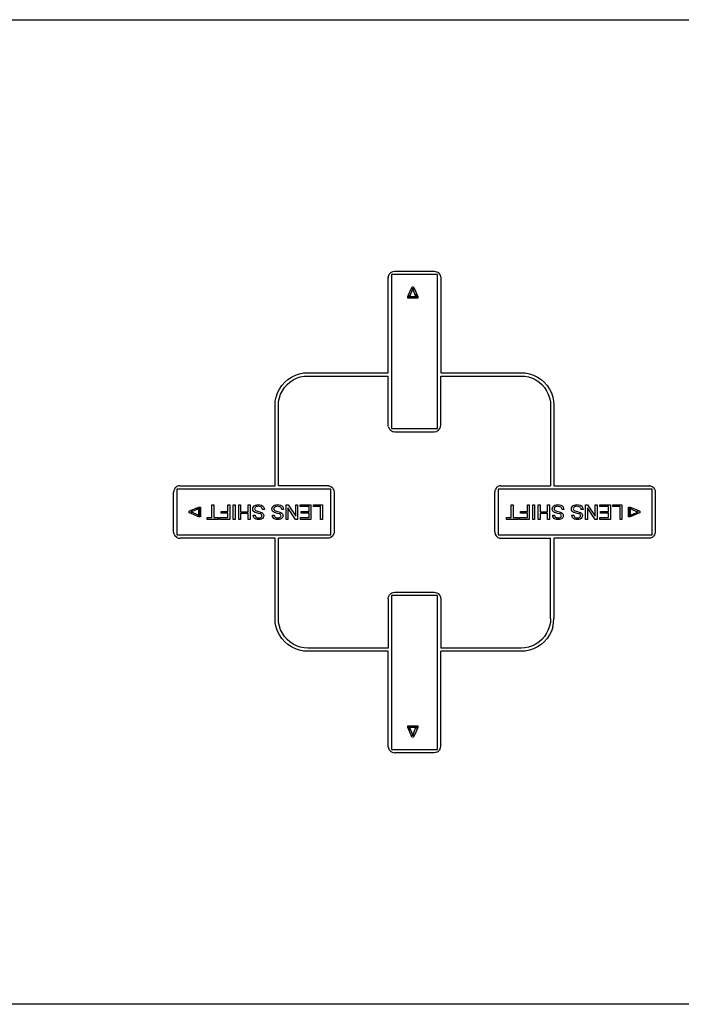
# Model space of a CAD drawing. Units: centimetres. Extents: x 307 to 845, y -129 to 297.
# Drawn here: x 317 to 327, y -114 to -99 of the extents above; entities that cross this region are included whole.
import ezdxf

# ---------------------------------------------------------------- set-up
doc = ezdxf.new("R2010")
doc.units = ezdxf.units.CM
doc.layers.add('Edges', color=7, linetype='Continuous')

# ---------------------------------------------------------------- blocks, each defined once
blk = doc.blocks.new('projectorequipplan')
at = {"layer": 'Edges'}
for p, q in [((254.184, -89.416), (282.69, -89.416)), ((266.824, -93.311), (266.829, -93.299)), ((266.829, -93.299), (266.837, -93.288)), ((266.837, -93.288), (266.845, -93.278)), ((266.845, -93.278), (266.855, -93.269)), ((266.855, -93.269), (266.866, -93.262)), ((266.866, -93.262), (266.878, -93.256)), ((267.567, -93.299), (266.866, -93.299)), ((266.866, -93.299), (266.866, -95.644)), ((266.878, -93.256), (266.89, -93.252)), ((266.89, -93.252), (266.916, -93.249)), ((266.916, -93.249), (267.516, -93.249)), ((267.516, -93.249), (267.555, -93.256)), ((267.555, -93.256), (267.567, -93.262)), ((267.566, -95.644), (267.567, -93.299)), ((267.567, -93.262), (267.578, -93.269)), ((267.578, -93.269), (267.604, -93.299)), ((267.604, -93.299), (267.609, -93.311)), ((266.817, -93.336), (266.816, -93.349)), ((266.816, -94.794), (266.816, -93.349)), ((266.817, -93.336), (266.819, -93.323)), ((266.819, -93.323), (266.824, -93.311)), ((267.609, -93.311), (267.613, -93.323)), ((267.613, -93.323), (267.616, -93.349)), ((267.616, -93.349), (267.616, -94.794)), ((267.128, -93.606), (267.166, -93.516)), ((267.191, -93.516), (267.143, -93.632)), ((267.166, -93.516), (267.179, -93.485)), ((267.191, -93.516), (267.166, -93.516)), ((267.179, -93.485), (267.204, -93.485)), ((267.217, -93.516), (267.191, -93.516)), ((267.239, -93.632), (267.191, -93.516)), ((267.204, -93.485), (267.217, -93.516)), ((267.217, -93.516), (267.246, -93.585)), ((267.246, -93.585), (267.266, -93.632)), ((267.246, -93.632), (267.246, -93.585)), ((267.116, -93.632), (267.128, -93.606)), ((267.116, -93.657), (267.116, -93.632)), ((267.128, -93.632), (267.116, -93.632)), ((267.266, -93.657), (267.116, -93.657)), ((267.128, -93.606), (267.128, -93.632)), ((267.143, -93.632), (267.128, -93.632)), ((267.128, -93.632), (267.128, -93.648)), ((267.128, -93.648), (267.246, -93.648)), ((267.143, -93.632), (267.239, -93.632)), ((267.246, -93.632), (267.239, -93.632)), ((267.266, -93.632), (267.246, -93.632)), ((267.246, -93.648), (267.246, -93.632)), ((267.266, -93.632), (267.266, -93.657)), ((265.465, -94.811), (265.529, -94.798)), ((265.529, -94.798), (265.594, -94.794)), ((265.594, -94.794), (266.816, -94.794)), ((267.616, -94.794), (268.839, -94.794)), ((268.839, -94.794), (268.904, -94.798)), ((268.904, -94.798), (268.968, -94.811)), ((265.198, -94.989), (265.241, -94.94)), ((265.241, -94.94), (265.29, -94.897)), ((265.276, -94.976), (265.32, -94.937)), ((265.29, -94.897), (265.344, -94.861)), ((265.32, -94.937), (265.369, -94.904)), ((265.344, -94.861), (265.403, -94.832)), ((265.369, -94.904), (265.422, -94.878)), ((265.403, -94.832), (265.465, -94.811)), ((265.422, -94.878), (265.478, -94.859)), ((265.478, -94.859), (265.535, -94.848)), ((265.535, -94.848), (265.594, -94.844)), ((265.594, -94.844), (266.816, -94.844)), ((266.816, -95.594), (266.816, -94.844)), ((267.616, -95.594), (267.616, -94.844)), ((267.616, -94.844), (268.839, -94.844)), ((268.839, -94.844), (268.897, -94.848)), ((268.897, -94.848), (268.955, -94.859)), ((268.955, -94.859), (269.011, -94.878)), ((268.968, -94.811), (269.03, -94.832)), ((269.011, -94.878), (269.064, -94.904)), ((269.03, -94.832), (269.089, -94.861)), ((269.064, -94.904), (269.113, -94.937)), ((269.089, -94.861), (269.143, -94.897)), ((269.113, -94.937), (269.157, -94.976)), ((269.143, -94.897), (269.192, -94.94)), ((269.235, -94.989), (269.192, -94.94)), ((265.132, -95.102), (265.161, -95.044)), ((265.161, -95.044), (265.198, -94.989)), ((265.178, -95.122), (265.205, -95.069)), ((265.205, -95.069), (265.237, -95.02)), ((265.237, -95.02), (265.276, -94.976)), ((269.157, -94.976), (269.196, -95.02)), ((269.196, -95.02), (269.228, -95.069)), ((269.228, -95.069), (269.254, -95.122)), ((269.235, -94.989), (269.272, -95.044)), ((269.272, -95.044), (269.301, -95.102)), ((265.094, -95.294), (265.098, -95.228)), ((265.098, -95.228), (265.111, -95.164)), ((265.111, -95.164), (265.132, -95.102)), ((265.144, -95.294), (265.148, -95.235)), ((265.148, -95.235), (265.16, -95.177)), ((265.16, -95.177), (265.178, -95.122)), ((269.254, -95.122), (269.273, -95.177)), ((269.273, -95.177), (269.285, -95.235)), ((269.285, -95.235), (269.289, -95.294)), ((269.301, -95.102), (269.322, -95.164)), ((269.322, -95.164), (269.334, -95.228)), ((269.334, -95.228), (269.339, -95.294)), ((265.094, -96.516), (265.094, -95.294)), ((265.144, -96.516), (265.144, -95.294)), ((269.289, -95.294), (269.289, -96.516)), ((269.339, -95.294), (269.339, -96.516)), ((266.817, -95.607), (266.816, -95.594)), ((266.819, -95.62), (266.817, -95.607)), ((266.819, -95.62), (266.824, -95.632)), ((266.824, -95.632), (266.829, -95.644)), ((266.829, -95.644), (266.837, -95.655)), ((266.837, -95.655), (266.845, -95.665)), ((266.845, -95.665), (266.855, -95.674)), ((266.855, -95.674), (266.866, -95.681)), ((266.866, -95.644), (267.566, -95.644)), ((266.866, -95.681), (266.878, -95.687)), ((266.878, -95.687), (266.89, -95.691)), ((266.89, -95.691), (266.916, -95.694)), ((266.916, -95.694), (267.516, -95.694)), ((267.516, -95.694), (267.555, -95.687)), ((267.555, -95.687), (267.567, -95.681)), ((267.567, -95.681), (267.578, -95.674)), ((267.578, -95.674), (267.604, -95.644)), ((267.604, -95.644), (267.609, -95.632)), ((267.609, -95.632), (267.613, -95.62)), ((267.613, -95.62), (267.616, -95.594)), ((263.553, -96.59), (263.55, -96.616)), ((263.557, -96.577), (263.553, -96.59)), ((263.563, -96.566), (263.557, -96.577)), ((263.57, -96.555), (263.563, -96.566)), ((263.579, -96.545), (263.57, -96.555)), ((263.588, -96.536), (263.579, -96.545)), ((263.599, -96.529), (263.588, -96.536)), ((263.611, -96.523), (263.599, -96.529)), ((265.944, -96.566), (263.6, -96.566)), ((263.6, -96.566), (263.6, -97.266)), ((263.624, -96.519), (263.611, -96.523)), ((263.637, -96.517), (263.624, -96.519)), ((263.637, -96.517), (263.65, -96.516)), ((263.65, -96.516), (265.094, -96.516)), ((265.894, -96.516), (265.144, -96.516)), ((265.907, -96.517), (265.894, -96.516)), ((265.907, -96.517), (265.92, -96.519)), ((265.92, -96.519), (265.933, -96.523)), ((265.933, -96.523), (265.945, -96.529)), ((265.944, -97.266), (265.944, -96.566)), ((265.945, -96.529), (265.956, -96.536)), ((265.956, -96.536), (265.965, -96.545)), ((265.965, -96.545), (265.974, -96.555)), ((265.974, -96.555), (265.981, -96.566)), ((265.981, -96.566), (265.987, -96.577)), ((265.987, -96.577), (265.991, -96.59)), ((265.991, -96.59), (265.994, -96.616)), ((268.442, -96.59), (268.439, -96.616)), ((268.442, -96.59), (268.446, -96.577)), ((268.452, -96.566), (268.446, -96.577)), ((268.459, -96.555), (268.452, -96.566)), ((268.467, -96.545), (268.459, -96.555)), ((268.477, -96.536), (268.467, -96.545)), ((268.488, -96.529), (268.477, -96.536)), ((268.5, -96.523), (268.488, -96.529)), ((270.833, -96.566), (268.489, -96.566)), ((268.489, -96.566), (268.489, -97.266)), ((268.513, -96.519), (268.5, -96.523)), ((268.526, -96.517), (268.513, -96.519)), ((268.526, -96.517), (268.539, -96.516)), ((268.539, -96.516), (269.289, -96.516)), ((269.339, -96.516), (270.783, -96.516)), ((270.796, -96.517), (270.783, -96.516)), ((270.796, -96.517), (270.799, -96.519)), ((270.799, -96.519), (270.809, -96.519)), ((270.809, -96.519), (270.822, -96.523)), ((270.822, -96.523), (270.833, -96.529)), ((270.833, -96.529), (270.844, -96.536)), ((270.833, -97.266), (270.833, -96.566)), ((270.844, -96.536), (270.854, -96.545)), ((270.854, -96.545), (270.863, -96.555)), ((270.863, -96.555), (270.87, -96.566)), ((270.87, -96.566), (270.876, -96.577)), ((270.876, -96.577), (270.88, -96.59)), ((270.88, -96.59), (270.883, -96.616)), ((263.55, -97.216), (263.55, -96.616)), ((265.994, -96.616), (265.994, -97.216)), ((268.439, -97.216), (268.439, -96.616)), ((270.883, -96.616), (270.883, -97.216)), ((263.786, -96.903), (263.816, -96.89)), ((263.816, -96.89), (263.885, -96.861)), ((263.932, -96.868), (263.816, -96.915)), ((263.816, -96.89), (263.816, -96.915)), ((263.885, -96.861), (263.932, -96.841)), ((263.932, -96.861), (263.885, -96.861)), ((263.932, -96.841), (263.957, -96.841)), ((263.932, -96.841), (263.932, -96.861)), ((263.932, -96.861), (263.932, -96.868)), ((263.949, -96.861), (263.932, -96.861)), ((263.932, -96.964), (263.932, -96.868)), ((263.949, -96.979), (263.949, -96.861)), ((263.957, -96.841), (263.957, -96.991)), ((264.131, -96.807), (264.161, -96.807)), ((264.131, -97.002), (264.131, -96.807)), ((264.161, -96.807), (264.161, -97.002)), ((264.375, -96.807), (264.404, -96.807)), ((264.375, -96.907), (264.375, -96.807)), ((264.404, -96.807), (264.404, -97.028)), ((264.457, -97.028), (264.457, -96.807)), ((264.457, -96.807), (264.486, -96.807)), ((264.486, -96.807), (264.486, -97.028)), ((264.54, -96.807), (264.569, -96.807)), ((264.54, -97.028), (264.54, -96.807)), ((264.569, -96.807), (264.569, -96.911)), ((264.684, -96.911), (264.684, -96.807)), ((264.684, -96.807), (264.714, -96.807)), ((264.714, -96.807), (264.714, -97.028)), ((264.755, -96.869), (264.757, -96.852)), ((264.757, -96.886), (264.755, -96.869)), ((264.757, -96.852), (264.765, -96.836)), ((264.764, -96.901), (264.757, -96.886)), ((264.765, -96.836), (264.777, -96.822)), ((264.777, -96.822), (264.794, -96.811)), ((264.784, -96.857), (264.783, -96.867)), ((264.783, -96.867), (264.784, -96.876)), ((264.789, -96.848), (264.784, -96.857)), ((264.784, -96.876), (264.789, -96.885)), ((264.797, -96.84), (264.789, -96.848)), ((264.789, -96.885), (264.797, -96.892)), ((264.794, -96.811), (264.814, -96.805)), ((264.808, -96.834), (264.797, -96.84)), ((264.797, -96.892), (264.809, -96.898)), ((264.822, -96.83), (264.808, -96.834)), ((264.809, -96.898), (264.874, -96.916)), ((264.814, -96.805), (264.836, -96.803)), ((264.838, -96.829), (264.822, -96.83)), ((264.836, -96.803), (264.864, -96.805)), ((264.856, -96.831), (264.838, -96.829)), ((264.872, -96.836), (264.856, -96.831)), ((264.864, -96.805), (264.887, -96.812)), ((264.885, -96.843), (264.872, -96.836)), ((264.894, -96.853), (264.885, -96.843)), ((264.887, -96.812), (264.905, -96.823)), ((264.9, -96.865), (264.894, -96.853)), ((264.903, -96.88), (264.9, -96.865)), ((264.931, -96.878), (264.903, -96.88)), ((264.905, -96.823), (264.919, -96.838)), ((264.919, -96.838), (264.927, -96.857)), ((264.927, -96.857), (264.931, -96.878)), ((265.047, -96.869), (265.049, -96.852)), ((265.049, -96.886), (265.047, -96.869)), ((265.049, -96.852), (265.057, -96.836)), ((265.056, -96.901), (265.049, -96.886)), ((265.057, -96.836), (265.069, -96.822)), ((265.069, -96.822), (265.086, -96.811)), ((265.076, -96.857), (265.075, -96.867)), ((265.075, -96.867), (265.076, -96.876)), ((265.081, -96.848), (265.076, -96.857)), ((265.076, -96.876), (265.081, -96.885)), ((265.089, -96.84), (265.081, -96.848)), ((265.081, -96.885), (265.089, -96.892)), ((265.086, -96.811), (265.106, -96.805)), ((265.1, -96.834), (265.089, -96.84)), ((265.089, -96.892), (265.101, -96.898)), ((265.114, -96.83), (265.1, -96.834)), ((265.101, -96.898), (265.166, -96.916)), ((265.106, -96.805), (265.128, -96.803)), ((265.13, -96.829), (265.114, -96.83)), ((265.128, -96.803), (265.156, -96.805)), ((265.148, -96.831), (265.13, -96.829)), ((265.164, -96.836), (265.148, -96.831)), ((265.156, -96.805), (265.179, -96.812)), ((265.177, -96.843), (265.164, -96.836)), ((265.186, -96.853), (265.177, -96.843)), ((265.179, -96.812), (265.197, -96.823)), ((265.192, -96.865), (265.186, -96.853)), ((265.195, -96.88), (265.192, -96.865)), ((265.223, -96.878), (265.195, -96.88)), ((265.197, -96.823), (265.211, -96.838)), ((265.211, -96.838), (265.219, -96.857)), ((265.219, -96.857), (265.223, -96.878)), ((265.262, -96.807), (265.292, -96.807)), ((265.262, -97.028), (265.262, -96.807)), ((265.29, -96.854), (265.29, -97.028)), ((265.406, -97.028), (265.29, -96.854)), ((265.292, -96.807), (265.408, -96.98)), ((265.408, -96.807), (265.436, -96.807)), ((265.408, -96.98), (265.408, -96.807)), ((265.436, -96.807), (265.436, -97.028)), ((265.476, -96.807), (265.641, -96.807)), ((265.476, -96.833), (265.476, -96.807)), ((265.612, -96.833), (265.476, -96.833)), ((265.612, -96.908), (265.612, -96.833)), ((265.641, -96.807), (265.641, -97.028)), ((265.677, -96.807), (265.815, -96.807)), ((265.677, -96.833), (265.677, -96.807)), ((265.786, -96.833), (265.677, -96.833)), ((265.786, -97.028), (265.786, -96.833)), ((265.815, -96.807), (265.815, -97.028)), ((268.691, -97.002), (268.691, -96.807)), ((268.691, -96.807), (268.72, -96.807)), ((268.72, -96.807), (268.72, -97.002)), ((268.935, -96.907), (268.935, -96.807)), ((268.935, -96.807), (268.964, -96.807)), ((268.964, -96.807), (268.964, -97.028)), ((269.017, -97.028), (269.017, -96.807)), ((269.017, -96.807), (269.046, -96.807)), ((269.046, -96.807), (269.046, -97.028)), ((269.1, -97.028), (269.1, -96.807)), ((269.1, -96.807), (269.129, -96.807)), ((269.129, -96.807), (269.129, -96.911)), ((269.244, -96.911), (269.244, -96.807)), ((269.244, -96.807), (269.274, -96.807)), ((269.274, -96.807), (269.274, -97.028)), ((269.315, -96.869), (269.317, -96.852)), ((269.317, -96.886), (269.315, -96.869)), ((269.317, -96.852), (269.325, -96.836)), ((269.324, -96.901), (269.317, -96.886)), ((269.325, -96.836), (269.337, -96.822)), ((269.337, -96.822), (269.354, -96.811)), ((269.344, -96.857), (269.343, -96.867)), ((269.343, -96.867), (269.344, -96.876)), ((269.349, -96.848), (269.344, -96.857)), ((269.344, -96.876), (269.349, -96.885)), ((269.357, -96.84), (269.349, -96.848)), ((269.349, -96.885), (269.357, -96.892)), ((269.354, -96.811), (269.374, -96.805)), ((269.368, -96.834), (269.357, -96.84)), ((269.357, -96.892), (269.369, -96.898)), ((269.382, -96.83), (269.368, -96.834)), ((269.369, -96.898), (269.434, -96.916)), ((269.374, -96.805), (269.396, -96.803)), ((269.398, -96.829), (269.382, -96.83)), ((269.396, -96.803), (269.424, -96.805)), ((269.416, -96.831), (269.398, -96.829)), ((269.432, -96.836), (269.416, -96.831)), ((269.424, -96.805), (269.447, -96.812)), ((269.445, -96.843), (269.432, -96.836)), ((269.454, -96.853), (269.445, -96.843)), ((269.447, -96.812), (269.465, -96.823)), ((269.46, -96.865), (269.454, -96.853)), ((269.463, -96.88), (269.46, -96.865)), ((269.491, -96.878), (269.463, -96.88)), ((269.465, -96.823), (269.479, -96.838)), ((269.479, -96.838), (269.487, -96.857)), ((269.487, -96.857), (269.491, -96.878)), ((269.607, -96.869), (269.609, -96.852)), ((269.609, -96.886), (269.607, -96.869)), ((269.609, -96.852), (269.617, -96.836)), ((269.616, -96.901), (269.609, -96.886)), ((269.617, -96.836), (269.629, -96.822)), ((269.629, -96.822), (269.646, -96.811)), ((269.636, -96.857), (269.635, -96.867)), ((269.635, -96.867), (269.636, -96.876)), ((269.641, -96.848), (269.636, -96.857)), ((269.636, -96.876), (269.641, -96.885)), ((269.649, -96.84), (269.641, -96.848)), ((269.641, -96.885), (269.649, -96.892)), ((269.646, -96.811), (269.666, -96.805)), ((269.66, -96.834), (269.649, -96.84)), ((269.649, -96.892), (269.661, -96.898)), ((269.674, -96.83), (269.66, -96.834)), ((269.661, -96.898), (269.726, -96.916)), ((269.666, -96.805), (269.688, -96.803)), ((269.69, -96.829), (269.674, -96.83)), ((269.688, -96.803), (269.716, -96.805)), ((269.708, -96.831), (269.69, -96.829)), ((269.724, -96.836), (269.708, -96.831)), ((269.716, -96.805), (269.739, -96.812)), ((269.737, -96.843), (269.724, -96.836)), ((269.746, -96.853), (269.737, -96.843)), ((269.739, -96.812), (269.757, -96.823)), ((269.752, -96.865), (269.746, -96.853)), ((269.755, -96.88), (269.752, -96.865)), ((269.783, -96.878), (269.755, -96.88)), ((269.757, -96.823), (269.771, -96.838)), ((269.771, -96.838), (269.779, -96.857)), ((269.779, -96.857), (269.783, -96.878)), ((269.822, -97.028), (269.822, -96.807)), ((269.822, -96.807), (269.852, -96.807)), ((269.966, -97.028), (269.85, -96.854)), ((269.85, -96.854), (269.85, -97.028)), ((269.852, -96.807), (269.968, -96.98)), ((269.968, -96.98), (269.968, -96.807)), ((269.968, -96.807), (269.996, -96.807)), ((269.996, -96.807), (269.996, -97.028)), ((270.036, -96.833), (270.036, -96.807)), ((270.036, -96.807), (270.201, -96.807)), ((270.172, -96.833), (270.036, -96.833)), ((270.172, -96.908), (270.172, -96.833)), ((270.201, -96.807), (270.201, -97.028)), ((270.237, -96.833), (270.237, -96.807)), ((270.237, -96.807), (270.375, -96.807)), ((270.346, -96.833), (270.237, -96.833)), ((270.346, -97.028), (270.346, -96.833)), ((270.375, -96.807), (270.375, -97.028)), ((270.476, -96.841), (270.501, -96.841)), ((270.476, -96.991), (270.476, -96.841)), ((270.484, -96.852), (270.484, -96.971)), ((270.501, -96.852), (270.484, -96.852)), ((270.501, -96.852), (270.501, -96.841)), ((270.501, -96.841), (270.527, -96.852)), ((270.501, -96.868), (270.501, -96.852)), ((270.527, -96.852), (270.501, -96.852)), ((270.617, -96.916), (270.501, -96.868)), ((270.501, -96.868), (270.501, -96.964)), ((270.527, -96.852), (270.617, -96.89)), ((270.617, -96.89), (270.647, -96.903)), ((270.617, -96.916), (270.617, -96.89)), ((263.786, -96.928), (263.786, -96.903)), ((263.816, -96.941), (263.786, -96.928)), ((263.816, -96.915), (263.816, -96.941)), ((263.816, -96.915), (263.932, -96.964)), ((263.906, -96.979), (263.816, -96.941)), ((263.932, -96.991), (263.906, -96.979)), ((263.906, -96.979), (263.932, -96.979)), ((263.932, -96.964), (263.932, -96.979)), ((263.932, -96.979), (263.932, -96.991)), ((263.932, -96.979), (263.949, -96.979)), ((263.957, -96.991), (263.932, -96.991)), ((264.058, -97.002), (264.131, -97.002)), ((264.058, -97.028), (264.058, -97.002)), ((264.233, -97.028), (264.058, -97.028)), ((264.161, -97.002), (264.233, -97.002)), ((264.233, -97.002), (264.233, -97.028)), ((264.255, -97.002), (264.375, -97.002)), ((264.255, -97.028), (264.255, -97.002)), ((264.404, -97.028), (264.255, -97.028)), ((264.271, -96.907), (264.375, -96.907)), ((264.271, -96.933), (264.271, -96.907)), ((264.375, -96.933), (264.271, -96.933)), ((264.375, -97.002), (264.375, -96.933)), ((264.486, -97.028), (264.457, -97.028)), ((264.569, -97.028), (264.54, -97.028)), ((264.569, -96.911), (264.684, -96.911)), ((264.684, -96.937), (264.569, -96.937)), ((264.569, -96.937), (264.569, -97.028)), ((264.684, -97.028), (264.684, -96.937)), ((264.714, -97.028), (264.684, -97.028)), ((264.761, -96.965), (264.789, -96.963)), ((264.764, -96.984), (264.761, -96.965)), ((264.776, -96.913), (264.764, -96.901)), ((264.772, -97), (264.764, -96.984)), ((264.784, -97.014), (264.772, -97)), ((264.792, -96.923), (264.776, -96.913)), ((264.801, -97.024), (264.784, -97.014)), ((264.789, -96.963), (264.794, -96.982)), ((264.811, -96.93), (264.792, -96.923)), ((264.794, -96.982), (264.799, -96.989)), ((264.799, -96.989), (264.805, -96.995)), ((264.821, -97.03), (264.801, -97.024)), ((264.805, -96.995), (264.812, -97)), ((264.841, -96.937), (264.811, -96.93)), ((264.812, -97), (264.821, -97.003)), ((264.821, -97.003), (264.843, -97.006)), ((264.844, -97.032), (264.821, -97.03)), ((264.87, -96.945), (264.841, -96.937)), ((264.843, -97.006), (264.866, -97.003)), ((264.866, -97.03), (264.844, -97.032)), ((264.866, -97.003), (264.875, -97)), ((264.885, -97.024), (264.866, -97.03)), ((264.885, -96.953), (264.87, -96.945)), ((264.874, -96.916), (264.891, -96.922)), ((264.875, -97), (264.882, -96.996)), ((264.882, -96.996), (264.891, -96.985)), ((264.892, -96.962), (264.885, -96.953)), ((264.901, -97.015), (264.885, -97.024)), ((264.891, -96.922), (264.905, -96.932)), ((264.891, -96.985), (264.894, -96.973)), ((264.894, -96.973), (264.892, -96.962)), ((264.913, -97.002), (264.901, -97.015)), ((264.905, -96.932), (264.915, -96.943)), ((264.92, -96.987), (264.913, -97.002)), ((264.915, -96.943), (264.92, -96.956)), ((264.92, -96.956), (264.922, -96.971)), ((264.922, -96.971), (264.92, -96.987)), ((265.053, -96.965), (265.081, -96.963)), ((265.056, -96.984), (265.053, -96.965)), ((265.068, -96.913), (265.056, -96.901)), ((265.064, -97), (265.056, -96.984)), ((265.076, -97.014), (265.064, -97)), ((265.084, -96.923), (265.068, -96.913)), ((265.093, -97.024), (265.076, -97.014)), ((265.081, -96.963), (265.086, -96.982)), ((265.103, -96.93), (265.084, -96.923)), ((265.086, -96.982), (265.091, -96.989)), ((265.091, -96.989), (265.097, -96.995)), ((265.113, -97.03), (265.093, -97.024)), ((265.097, -96.995), (265.104, -97)), ((265.133, -96.937), (265.103, -96.93)), ((265.104, -97), (265.113, -97.003)), ((265.113, -97.003), (265.135, -97.006)), ((265.136, -97.032), (265.113, -97.03)), ((265.162, -96.945), (265.133, -96.937)), ((265.135, -97.006), (265.158, -97.003)), ((265.158, -97.03), (265.136, -97.032)), ((265.158, -97.003), (265.167, -97)), ((265.177, -97.024), (265.158, -97.03)), ((265.177, -96.953), (265.162, -96.945)), ((265.166, -96.916), (265.183, -96.922)), ((265.167, -97), (265.174, -96.996)), ((265.174, -96.996), (265.183, -96.985)), ((265.184, -96.962), (265.177, -96.953)), ((265.193, -97.015), (265.177, -97.024)), ((265.183, -96.922), (265.197, -96.932)), ((265.183, -96.985), (265.186, -96.973)), ((265.186, -96.973), (265.184, -96.962)), ((265.205, -97.002), (265.193, -97.015)), ((265.197, -96.932), (265.207, -96.943)), ((265.212, -96.987), (265.205, -97.002)), ((265.207, -96.943), (265.212, -96.956)), ((265.212, -96.956), (265.214, -96.971)), ((265.214, -96.971), (265.212, -96.987)), ((265.29, -97.028), (265.262, -97.028)), ((265.436, -97.028), (265.406, -97.028)), ((265.482, -97.002), (265.612, -97.002)), ((265.482, -97.028), (265.482, -97.002)), ((265.641, -97.028), (265.482, -97.028)), ((265.49, -96.934), (265.49, -96.908)), ((265.49, -96.908), (265.612, -96.908)), ((265.612, -96.934), (265.49, -96.934)), ((265.612, -97.002), (265.612, -96.934)), ((265.815, -97.028), (265.786, -97.028)), ((268.618, -97.028), (268.618, -97.002)), ((268.618, -97.002), (268.691, -97.002)), ((268.793, -97.028), (268.618, -97.028)), ((268.72, -97.002), (268.793, -97.002)), ((268.793, -97.002), (268.793, -97.028)), ((268.815, -97.028), (268.815, -97.002)), ((268.815, -97.002), (268.935, -97.002)), ((268.964, -97.028), (268.815, -97.028)), ((268.831, -96.933), (268.831, -96.907)), ((268.831, -96.907), (268.935, -96.907)), ((268.935, -96.933), (268.831, -96.933)), ((268.935, -97.002), (268.935, -96.933)), ((269.046, -97.028), (269.017, -97.028)), ((269.129, -97.028), (269.1, -97.028)), ((269.129, -96.911), (269.244, -96.911)), ((269.244, -96.937), (269.129, -96.937)), ((269.129, -96.937), (269.129, -97.028)), ((269.244, -97.028), (269.244, -96.937)), ((269.274, -97.028), (269.244, -97.028)), ((269.321, -96.965), (269.349, -96.963)), ((269.324, -96.984), (269.321, -96.965)), ((269.335, -96.913), (269.324, -96.901)), ((269.332, -97), (269.324, -96.984)), ((269.344, -97.014), (269.332, -97)), ((269.352, -96.923), (269.335, -96.913)), ((269.361, -97.024), (269.344, -97.014)), ((269.349, -96.963), (269.354, -96.982)), ((269.371, -96.93), (269.352, -96.923)), ((269.354, -96.982), (269.359, -96.989)), ((269.359, -96.989), (269.365, -96.995)), ((269.381, -97.03), (269.361, -97.024)), ((269.365, -96.995), (269.372, -97)), ((269.401, -96.937), (269.371, -96.93)), ((269.372, -97), (269.381, -97.003)), ((269.381, -97.003), (269.403, -97.006)), ((269.404, -97.032), (269.381, -97.03)), ((269.43, -96.945), (269.401, -96.937)), ((269.403, -97.006), (269.426, -97.003)), ((269.426, -97.03), (269.404, -97.032)), ((269.426, -97.003), (269.435, -97)), ((269.445, -97.024), (269.426, -97.03)), ((269.445, -96.953), (269.43, -96.945)), ((269.434, -96.916), (269.451, -96.922)), ((269.435, -97), (269.442, -96.996)), ((269.442, -96.996), (269.451, -96.985)), ((269.452, -96.962), (269.445, -96.953)), ((269.461, -97.015), (269.445, -97.024)), ((269.451, -96.922), (269.465, -96.932)), ((269.451, -96.985), (269.454, -96.973)), ((269.454, -96.973), (269.452, -96.962)), ((269.473, -97.002), (269.461, -97.015)), ((269.465, -96.932), (269.474, -96.943)), ((269.48, -96.987), (269.473, -97.002)), ((269.474, -96.943), (269.48, -96.956)), ((269.48, -96.956), (269.482, -96.971)), ((269.482, -96.971), (269.48, -96.987)), ((269.613, -96.965), (269.641, -96.963)), ((269.616, -96.984), (269.613, -96.965)), ((269.627, -96.913), (269.616, -96.901)), ((269.624, -97), (269.616, -96.984)), ((269.636, -97.014), (269.624, -97)), ((269.644, -96.923), (269.627, -96.913)), ((269.653, -97.024), (269.636, -97.014)), ((269.641, -96.963), (269.646, -96.982)), ((269.663, -96.93), (269.644, -96.923)), ((269.646, -96.982), (269.651, -96.989)), ((269.651, -96.989), (269.657, -96.995)), ((269.673, -97.03), (269.653, -97.024)), ((269.657, -96.995), (269.664, -97)), ((269.693, -96.937), (269.663, -96.93)), ((269.664, -97), (269.673, -97.003)), ((269.673, -97.003), (269.695, -97.006)), ((269.696, -97.032), (269.673, -97.03)), ((269.722, -96.945), (269.693, -96.937)), ((269.695, -97.006), (269.718, -97.003)), ((269.718, -97.03), (269.696, -97.032)), ((269.718, -97.003), (269.727, -97)), ((269.737, -97.024), (269.718, -97.03)), ((269.737, -96.953), (269.722, -96.945)), ((269.726, -96.916), (269.743, -96.922)), ((269.727, -97), (269.734, -96.996)), ((269.734, -96.996), (269.743, -96.985)), ((269.744, -96.962), (269.737, -96.953)), ((269.753, -97.015), (269.737, -97.024)), ((269.743, -96.922), (269.757, -96.932)), ((269.743, -96.985), (269.746, -96.973)), ((269.746, -96.973), (269.744, -96.962)), ((269.765, -97.002), (269.753, -97.015)), ((269.757, -96.932), (269.766, -96.943)), ((269.772, -96.987), (269.765, -97.002)), ((269.766, -96.943), (269.772, -96.956)), ((269.772, -96.956), (269.774, -96.971)), ((269.774, -96.971), (269.772, -96.987)), ((269.85, -97.028), (269.822, -97.028)), ((269.996, -97.028), (269.966, -97.028)), ((270.041, -97.028), (270.041, -97.002)), ((270.041, -97.002), (270.172, -97.002)), ((270.201, -97.028), (270.041, -97.028)), ((270.05, -96.934), (270.05, -96.908)), ((270.05, -96.908), (270.172, -96.908)), ((270.172, -96.934), (270.05, -96.934)), ((270.172, -97.002), (270.172, -96.934)), ((270.375, -97.028), (270.346, -97.028)), ((270.501, -96.991), (270.476, -96.991)), ((270.484, -96.971), (270.501, -96.971)), ((270.501, -96.964), (270.617, -96.916)), ((270.501, -96.971), (270.501, -96.964)), ((270.548, -96.971), (270.501, -96.991)), ((270.501, -96.991), (270.501, -96.971)), ((270.501, -96.971), (270.548, -96.971)), ((270.617, -96.941), (270.548, -96.971)), ((270.617, -96.941), (270.617, -96.916)), ((270.647, -96.929), (270.617, -96.941)), ((270.647, -96.903), (270.647, -96.929)), ((263.557, -97.255), (263.55, -97.216)), ((263.557, -97.255), (263.563, -97.266)), ((263.563, -97.266), (263.57, -97.277)), ((263.599, -97.303), (263.57, -97.277)), ((263.611, -97.309), (263.599, -97.303)), ((263.6, -97.266), (265.944, -97.266)), ((263.611, -97.309), (263.624, -97.313)), ((263.624, -97.313), (263.65, -97.316)), ((265.094, -97.316), (263.65, -97.316)), ((265.094, -98.538), (265.094, -97.316)), ((265.144, -98.538), (265.144, -97.316)), ((265.894, -97.316), (265.144, -97.316)), ((265.92, -97.313), (265.894, -97.316)), ((265.933, -97.309), (265.92, -97.313)), ((265.945, -97.303), (265.933, -97.309)), ((265.974, -97.277), (265.945, -97.303)), ((265.981, -97.266), (265.974, -97.277)), ((265.987, -97.255), (265.981, -97.266)), ((265.994, -97.216), (265.987, -97.255)), ((268.439, -97.216), (268.446, -97.255)), ((268.446, -97.255), (268.452, -97.266)), ((268.452, -97.266), (268.459, -97.277)), ((268.459, -97.277), (268.488, -97.303)), ((268.488, -97.303), (268.5, -97.309)), ((268.489, -97.266), (270.833, -97.266)), ((268.5, -97.309), (268.513, -97.313)), ((268.513, -97.313), (268.539, -97.316)), ((268.539, -97.316), (269.289, -97.316)), ((269.289, -98.538), (269.289, -97.316)), ((269.339, -97.316), (269.339, -98.538)), ((270.783, -97.316), (269.339, -97.316)), ((270.809, -97.313), (270.783, -97.316)), ((270.822, -97.309), (270.809, -97.313)), ((270.833, -97.303), (270.822, -97.309)), ((270.863, -97.277), (270.833, -97.303)), ((270.87, -97.266), (270.863, -97.277)), ((270.876, -97.255), (270.87, -97.266)), ((270.883, -97.216), (270.876, -97.255)), ((266.816, -98.238), (266.817, -98.225)), ((266.816, -98.238), (266.816, -98.988)), ((266.817, -98.225), (266.819, -98.212)), ((266.819, -98.212), (266.824, -98.2)), ((266.824, -98.2), (266.829, -98.188)), ((266.829, -98.188), (266.837, -98.177)), ((266.837, -98.177), (266.845, -98.167)), ((266.845, -98.167), (266.855, -98.158)), ((266.855, -98.158), (266.866, -98.151)), ((266.866, -98.151), (266.878, -98.145)), ((266.866, -98.188), (266.866, -100.533)), ((267.567, -98.188), (266.866, -98.188)), ((266.878, -98.145), (266.89, -98.141)), ((266.89, -98.141), (266.916, -98.138)), ((266.916, -98.138), (267.516, -98.138)), ((267.516, -98.138), (267.555, -98.145)), ((267.555, -98.145), (267.567, -98.151)), ((267.566, -100.533), (267.567, -98.188)), ((267.567, -98.151), (267.578, -98.158)), ((267.578, -98.158), (267.604, -98.188)), ((267.604, -98.188), (267.609, -98.2)), ((267.609, -98.2), (267.613, -98.212)), ((267.613, -98.212), (267.616, -98.238)), ((267.616, -98.238), (267.616, -98.988)), ((265.098, -98.603), (265.094, -98.538)), ((265.148, -98.597), (265.144, -98.538)), ((269.289, -98.538), (269.285, -98.597)), ((269.334, -98.603), (269.339, -98.538)), ((265.111, -98.668), (265.098, -98.603)), ((265.132, -98.73), (265.111, -98.668)), ((265.16, -98.655), (265.148, -98.597)), ((265.178, -98.71), (265.16, -98.655)), ((269.273, -98.655), (269.254, -98.71)), ((269.285, -98.597), (269.273, -98.655)), ((269.322, -98.668), (269.301, -98.73)), ((269.322, -98.668), (269.334, -98.603)), ((265.161, -98.788), (265.132, -98.73)), ((265.198, -98.843), (265.161, -98.788)), ((265.205, -98.763), (265.178, -98.71)), ((265.241, -98.892), (265.198, -98.843)), ((265.237, -98.812), (265.205, -98.763)), ((265.276, -98.856), (265.237, -98.812)), ((269.196, -98.812), (269.157, -98.856)), ((269.235, -98.843), (269.192, -98.892)), ((269.228, -98.763), (269.196, -98.812)), ((269.254, -98.71), (269.228, -98.763)), ((269.272, -98.788), (269.235, -98.843)), ((269.301, -98.73), (269.272, -98.788)), ((265.29, -98.935), (265.241, -98.892)), ((265.32, -98.895), (265.276, -98.856)), ((265.344, -98.971), (265.29, -98.935)), ((265.369, -98.928), (265.32, -98.895)), ((265.403, -99), (265.344, -98.971)), ((265.422, -98.954), (265.369, -98.928)), ((265.478, -98.973), (265.422, -98.954)), ((265.535, -98.984), (265.478, -98.973)), ((265.594, -98.988), (265.535, -98.984)), ((266.816, -98.988), (265.594, -98.988)), ((268.839, -98.988), (267.616, -98.988)), ((268.897, -98.984), (268.839, -98.988)), ((268.955, -98.973), (268.897, -98.984)), ((269.011, -98.954), (268.955, -98.973)), ((269.064, -98.928), (269.011, -98.954)), ((269.089, -98.971), (269.03, -99)), ((269.113, -98.895), (269.064, -98.928)), ((269.143, -98.935), (269.089, -98.971)), ((269.157, -98.856), (269.113, -98.895)), ((269.192, -98.892), (269.143, -98.935)), ((265.465, -99.021), (265.403, -99)), ((265.529, -99.034), (265.465, -99.021)), ((265.594, -99.038), (265.529, -99.034)), ((266.816, -99.038), (265.594, -99.038)), ((266.816, -100.483), (266.816, -99.038)), ((267.616, -100.483), (267.616, -99.038)), ((268.839, -99.038), (267.616, -99.038)), ((268.904, -99.034), (268.839, -99.038)), ((268.968, -99.021), (268.904, -99.034)), ((269.03, -99), (268.968, -99.021)), ((267.116, -100.175), (267.266, -100.175)), ((267.116, -100.2), (267.116, -100.175)), ((267.255, -100.184), (267.136, -100.184)), ((267.136, -100.184), (267.136, -100.2)), ((267.255, -100.2), (267.255, -100.184)), ((267.266, -100.175), (267.266, -100.2)), ((267.136, -100.247), (267.116, -100.2)), ((267.116, -100.2), (267.136, -100.2)), ((267.136, -100.2), (267.143, -100.2)), ((267.136, -100.2), (267.136, -100.247)), ((267.165, -100.316), (267.136, -100.247)), ((267.239, -100.2), (267.143, -100.2)), ((267.143, -100.2), (267.191, -100.316)), ((267.178, -100.347), (267.165, -100.316)), ((267.165, -100.316), (267.191, -100.316)), ((267.204, -100.347), (267.178, -100.347)), ((267.191, -100.316), (267.239, -100.2)), ((267.191, -100.316), (267.217, -100.316)), ((267.217, -100.316), (267.204, -100.347)), ((267.255, -100.226), (267.217, -100.316)), ((267.239, -100.2), (267.255, -100.2)), ((267.255, -100.2), (267.266, -100.2)), ((267.266, -100.2), (267.255, -100.226)), ((267.255, -100.226), (267.255, -100.2)), ((266.817, -100.486), (266.816, -100.483)), ((266.817, -100.496), (266.817, -100.486)), ((266.817, -100.496), (266.819, -100.509)), ((267.613, -100.509), (267.616, -100.483)), ((266.819, -100.509), (266.824, -100.521)), ((266.829, -100.533), (266.824, -100.521)), ((266.835, -100.542), (266.829, -100.533)), ((266.835, -100.542), (266.845, -100.554)), ((266.845, -100.554), (266.855, -100.563)), ((266.855, -100.563), (266.866, -100.57)), ((266.866, -100.533), (267.566, -100.533)), ((266.866, -100.57), (266.878, -100.575)), ((266.878, -100.575), (266.89, -100.58)), ((266.89, -100.58), (266.916, -100.583)), ((267.516, -100.583), (266.916, -100.583)), ((267.555, -100.575), (267.516, -100.583)), ((267.555, -100.575), (267.567, -100.57)), ((267.567, -100.57), (267.578, -100.563)), ((267.582, -100.558), (267.578, -100.563)), ((267.588, -100.554), (267.582, -100.558)), ((267.595, -100.543), (267.588, -100.554)), ((267.604, -100.533), (267.595, -100.543)), ((267.604, -100.533), (267.609, -100.521)), ((267.609, -100.521), (267.613, -100.509)), ((282.69, -104.416), (254.184, -104.416))]:
    blk.add_line(p, q, dxfattribs=at)

msp = doc.modelspace()

# ---------------------------------------------------------------- block references
msp.add_blockref('projectorequipplan', (55.645, -9.15))

doc.saveas('drawing.dxf')
